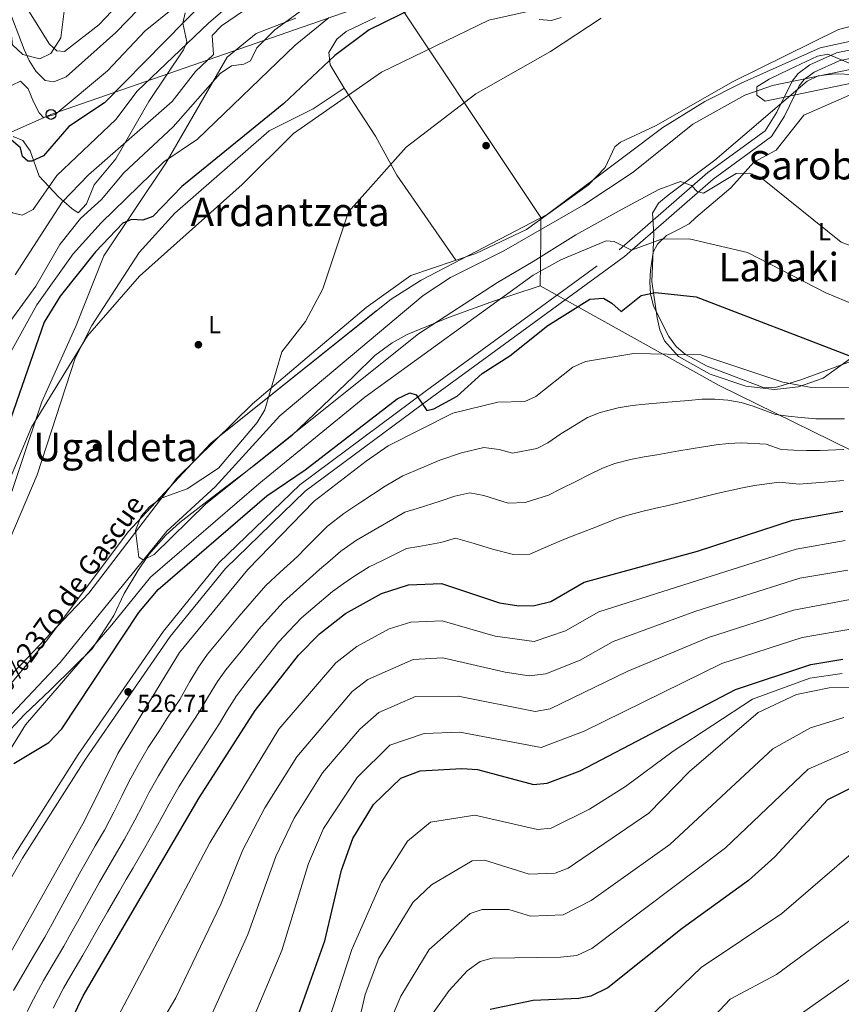
# Model space of a CAD drawing. Units: metres. Extents: x 607052 to 613926, y 4752401 to 4757137.
# Drawn here: x 609044 to 609376, y 4755664 to 4756062 of the extents above; entities that cross this region are included whole.
import ezdxf
from ezdxf.enums import TextEntityAlignment as Align

# ---------------------------------------------------------------- set-up
doc = ezdxf.new("R2010")
doc.units = ezdxf.units.M
doc.header["$MEASUREMENT"] = 0
doc.linetypes.add('DGN Style 3', pattern=[119.86786000000001, 85.6199, -34.24796])
for name, color, linetype, lineweight in [('Nivel 1', 7, 'Continuous', 0), ('Nivel 11', 7, 'Continuous', 0), ('Nivel 17', 7, 'Continuous', 0), ('Nivel 21', 7, 'Continuous', 0), ('Nivel 33', 7, 'Continuous', 0), ('Nivel 35', 7, 'Continuous', 0), ('Nivel 36', 7, 'Continuous', 0), ('Nivel 37', 7, 'Continuous', 0), ('Nivel 4', 7, 'Continuous', 0), ('Nivel 41', 7, 'Continuous', 0), ('Nivel 43', 7, 'Continuous', 0), ('Nivel 45', 7, 'Continuous', 0), ('Nivel 5', 7, 'Continuous', 0), ('Nivel 57', 7, 'Continuous', 0), ('Nivel 7', 7, 'Continuous', 0)]:
    doc.layers.add(name, color=color, linetype=linetype, lineweight=lineweight)
doc.styles.add('Style-Arial', font='txt')
doc.styles.add('Style-Arial Narrow', font='txt')
doc.styles.add('Style-Times New Roman', font='txt')
doc.styles.add('Style-timesi', font='timesi.shx', dxfattribs={"bigfont": 'timesibig.shx'})

# ---------------------------------------------------------------- blocks, each defined once
blk = doc.blocks.new('5PATER')
at = {"layer": 'Nivel 7', "linetype": 'Continuous', "lineweight": 0}
h = blk.add_hatch(color=51, dxfattribs=at)
edge = h.paths.add_edge_path()
edge.add_ellipse((0.0006182752549648285, -0.00116482749581337), major_axis=(-1.095731442372465, -1.110710699892244), ratio=0.9994222409660318, start_angle=0, end_angle=360)
blk = doc.blocks.new('5PERFI')
at = {"layer": 'Nivel 17', "linetype": 'Continuous', "lineweight": 0}
h = blk.add_hatch(color=7, dxfattribs=at)
edge = h.paths.add_edge_path()
edge.add_arc((0.004092220216989517, 0.003078153356909752), 1.559999999766158, 315.0000000018422, 675.0000000018422)
blk = doc.blocks.new('5PTT')
at = {"layer": 'Nivel 33', "color": 7, "linetype": 'Continuous', "lineweight": 30}
blk.add_circle((0.004468154162168503, -0.0002687573432922363, -0.00100000000009004), 1.995000008135511, dxfattribs=at)

msp = doc.modelspace()

# ---------------------------------------------------------------- linework, layer by layer
at = {"layer": 'Nivel 1', "color": 7, "linetype": 'Continuous', "lineweight": 0, "elevation": 0.01, "flags": 128}
for points in [[(609254.1999999993, 4755954.49), (609254.2899999991, 4755963.470000001), (609254.3999999985, 4755974.82), (609254.4400000013, 4755979.689999999), (609254.4699999988, 4755982.15), (609186.3200000003, 4756084.540000001), (609186.2600000016, 4756084.640000001), (609184.0799999982, 4756087.970000001), (609153.7699999996, 4756134.32), (609190.8900000006, 4756185.560000001), (609215.879999999, 4756219.640000001), (609239.1400000006, 4756250.779999999), (609294.4100000001, 4756314.83), (609295.6600000001, 4756317.869999999), (609297.6700000018, 4756322.73), (609320.9100000001, 4756379), (609322.2699999996, 4756381.74), (609327.879999999, 4756393.59), (609342.1700000018, 4756423.800000001)], [(609254.1999999993, 4755954.49), (609242.6700000018, 4755950.779999999), (609235.6999999993, 4755948.4), (609227.8900000006, 4755945.609999999), (609217.0799999982, 4755941.68), (609208.6000000015, 4755938.27), (609200.370000001, 4755934.859999999), (609194.3099999987, 4755931.48), (609187.1900000013, 4755926.359999999), (609178.7100000009, 4755917.949999999), (609153.4499999993, 4755893.890000001), (609138.4600000009, 4755881.890000001), (609127.370000001, 4755873.5), (609118.0500000007, 4755866.27), (609108.3500000015, 4755858.779999999), (609102.6900000013, 4755853.699999999), (609095.8000000007, 4755845.800000001), (609091.3099999987, 4755839.140000001), (609085.8299999982, 4755830.060000001), (609081.5899999999, 4755821.1), (609072.8299999982, 4755807.609999999), (609065.6099999994, 4755800.48), (609055.9299999997, 4755791.09), (609045.4100000001, 4755781.130000001), (609036.2199999988, 4755771.029999999)], [(609891.9800000004, 4755584.99), (609851.120000001, 4755623.529999999), (609742.6799999997, 4755720.16), (609689.25, 4755766.779999999), (609628.5300000012, 4755815.32), (609557.1000000015, 4755826.93), (609528.9400000013, 4755829.98), (609494.4699999988, 4755847.290000001), (609444.5300000012, 4755870.220000001), (609394.629999999, 4755880.720000001), (609326.6000000015, 4755914.199999999), (609254.1999999993, 4755954.49)]]:
    msp.add_lwpolyline(points, dxfattribs=at)
at = {"layer": 'Nivel 11', "color": 142, "linetype": 'DGN Style 3', "lineweight": 13}
msp.add_polyline3d([(608971.0500000007, 4755651.380000001, 517.17), (608997.1700000018, 4755686.42, 516.4), (609008.5799999982, 4755705.939999999, 516.25), (609015.0899999999, 4755725.58, 515.4300000000001), (609017.5100000016, 4755743.73, 514.88), (609025.3399999999, 4755762.119999999, 514.78), (609035.7699999996, 4755776.48, 514.75), (609059.870000001, 4755802.09, 514.38), (609103.120000001, 4755855.199999999, 514.03), (609122.6099999994, 4755873.25, 513.99), (609148.8500000015, 4755901.869999999, 513.52), (609206.75, 4755950.609999999, 513), (609217.8599999994, 4755957.92, 513.01), (609239.370000001, 4755968.640000001, 513.11), (609271.8200000003, 4755987.310000001, 512.91), (609291.7699999996, 4756000.48, 512.25), (609315.870000001, 4756019.890000001, 511.28), (609336.9699999988, 4756031.609999999, 509.74), (609348.129999999, 4756035.540000001, 508.9), (609402.2300000004, 4756046.66, 507.91)], dxfattribs=at)
at = {"layer": 'Nivel 21', "color": 7, "linetype": 'DGN Style 3', "lineweight": 0}
msp.add_polyline3d([(609002.5899999999, 4755652.290000001, 526.71), (609009.2399999984, 4755664.460000001, 526.96), (609023.3599999994, 4755692.98, 526.97), (609041.6999999993, 4755724.710000001, 526.1), (609067.2100000009, 4755764.880000001, 526.34), (609101.6600000001, 4755814.77, 526.4300000000001), (609124.2399999984, 4755842.560000001, 525.58), (609156.8299999982, 4755874.040000001, 525.42), (609208.0899999999, 4755912.140000001, 524.77), (609286.0700000003, 4755969.08, 520.41), (609321.9699999988, 4756000.34, 513.58), (609345.120000001, 4756017.290000001, 511.81), (609349.9299999997, 4756024.859999999, 509.84), (609356.0399999991, 4756037.279999999, 509.18), (609358.4699999988, 4756040.460000001, 509.16), (609363.3000000007, 4756043.99, 509.21), (609374.0399999991, 4756048.810000001, 509.92), (609392.9400000013, 4756052.949999999, 510.58)], dxfattribs=at)
at = {"layer": 'Nivel 21', "color": 7, "linetype": 'Continuous', "lineweight": 0}
msp.add_polyline3d([(609012.3500000015, 4755662.92, 526.96), (609026.4200000018, 4755691.34, 526.97), (609044.6700000018, 4755722.91, 526.1), (609070.1099999994, 4755762.960000001, 526.34), (609104.4400000013, 4755812.68, 526.4300000000001), (609126.8099999987, 4755840.210000001, 525.58), (609159.0899999999, 4755871.390000001, 525.42), (609210.1499999985, 4755909.35, 524.77), (609288.2399999984, 4755966.359999999, 520.41), (609324.1400000006, 4755997.630000001, 513.58), (609347.6999999993, 4756014.880000001, 511.81), (609352.9600000009, 4756023.16, 509.84), (609359, 4756035.439999999, 509.18), (609360.9299999997, 4756037.960000001, 509.16), (609365.0500000007, 4756040.970000001, 509.21), (609375.129999999, 4756045.5, 509.92), (609393.879999999, 4756049.6, 510.58)], dxfattribs=at)
at = {"layer": 'Nivel 33', "color": 7, "linetype": 'Continuous', "lineweight": 0}
msp.add_polyline3d([(609893.5399999991, 4756247.689999999, 511.8), (609887.1999999993, 4756197.92, 508.91), (609760.9499999993, 4756249.859999999, 510.01), (609615.7100000009, 4756209.619999999, 510.01), (609448.6400000006, 4756160.34, 515.86), (609056.1900000013, 4756023.880000001, 555.01), (608937.2899999991, 4755970.939999999, 550.3100000000001), (608850.75, 4756040.439999999, 577.5)], dxfattribs=at)
at = {"layer": 'Nivel 35', "color": 92, "linetype": 'DGN Style 3', "lineweight": 0}
for points in [[(609061.629999999, 4756066.689999999, 567.28), (609060.2300000004, 4756054.91, 563.9300000000001), (609056.1900000013, 4756048.470000001, 562.39), (609051.629999999, 4756046.380000001, 560.91), (609044.8099999987, 4756048.16, 558.95), (609040.6000000015, 4756051.98, 559.14), (609038.0799999982, 4756075.85, 564.21)], [(609040.9400000013, 4756014.93, 551.04), (609044.75, 4756013.35, 551.51), (609047.7199999988, 4756009.130000001, 551.25), (609051.4100000001, 4755998.85, 546.75), (609059.2699999996, 4755990.550000001, 540.42), (609064.6700000018, 4755985.75, 538.1), (609067.2199999988, 4755984.119999999, 535.01), (609070.6099999994, 4755987.710000001, 534.73), (609073.6999999993, 4755995.35, 536.76), (609082.4200000018, 4756005.92, 539.64), (609095.8399999999, 4756029.09, 543.94), (609109.7600000016, 4756049.960000001, 545.99), (609111.1700000018, 4756053.300000001, 546.83), (609109.6099999994, 4756060.790000001, 550.73), (609110.5399999991, 4756064.949999999, 553.39)], [(609155.2800000012, 4756062.859999999, 535.53), (609139.2399999984, 4756056.58, 538.47), (609127.5100000016, 4756047, 538.14), (609115.129999999, 4756025.560000001, 532.61), (609102.6600000001, 4756004.16, 529.9), (609077.6099999994, 4755966.619999999, 524.8), (609066.3900000006, 4755938.449999999, 521.86)], [(608941.370000001, 4755640.359999999, 518.65), (608974.3900000006, 4755676.050000001, 518.54), (609000.4899999984, 4755718.060000001, 517.73), (609002.5799999982, 4755723.220000001, 517.61), (609006.5199999996, 4755750.08, 517.24), (609008.2600000016, 4755754.710000001, 517.03), (609011.1999999993, 4755758.869999999, 516.73), (609054.75, 4755811.359999999, 516.42), (609087.3900000006, 4755854.939999999, 515.47), (609120.9100000001, 4755890.92, 515.8), (609193.8099999987, 4755949.15, 514.7), (609206.0300000012, 4755956.880000001, 514.8100000000001), (609256.9299999997, 4755983.380000001, 514.25), (609303.7199999988, 4756018.6, 513.44), (609320.7199999988, 4756029.140000001, 513.28), (609335.4400000013, 4756036.540000001, 512.89), (609367.4100000001, 4756050.77, 512.65), (609382.9600000009, 4756054.17, 512.8100000000001)], [(609421.7199999988, 4756038.720000001, 510.47), (609373.5, 4756040.26, 510.03), (609366.6900000013, 4756039.449999999, 510.24), (609362.1700000018, 4756037.279999999, 510.61), (609324.8399999999, 4756005.34, 514.02), (609305.9200000018, 4755991.16, 517.88), (609302.0700000003, 4755987.98, 519.21), (609299.5399999991, 4755983.92, 520.55), (609300.1400000006, 4755975.42, 520.9), (609299.3500000015, 4755956.25, 524.69)], [(609299.3500000015, 4755956.25, 524.69), (609301.4100000001, 4755941.52, 526.49), (609302.5500000007, 4755936.75, 527.57), (609304.4600000009, 4755932.300000001, 528.8), (609310.1099999994, 4755925.9, 530), (609322.9299999997, 4755918.800000001, 530.84), (609337.3299999982, 4755913.869999999, 531.1), (609348.8900000006, 4755912.57, 530.44), (609358.7300000004, 4755913.640000001, 529.2), (609368.6999999993, 4755917.199999999, 527.53), (609384.6000000015, 4755928.67, 523.27)], [(609066.3900000006, 4755938.449999999, 521.86), (609052.4400000013, 4755907.6, 519.91), (609035.5599999987, 4755857.279999999, 518.02)]]:
    msp.add_polyline3d(points, dxfattribs=at)
at = {"layer": 'Nivel 36', "color": 92, "linetype": 'Continuous', "lineweight": 0}
for points in [[(609030.9499999993, 4755787.51, 515.53), (609071.4600000009, 4755830.15, 515.3), (609107.0799999982, 4755876.73, 515.17), (609137.6900000013, 4755906.84, 515), (609183.75, 4755945.779999999, 514.35), (609201.7899999991, 4755958.74, 513.99), (609228.0399999991, 4755967.540000001, 514.22), (609248.5799999982, 4755977.380000001, 513.62), (609273.5300000012, 4755995.25, 513.15), (609280.5, 4756002.449999999, 513.19), (609284.3599999994, 4756010.810000001, 513.25), (609286.620000001, 4756012.710000001, 513.23), (609300.8299999982, 4756019.300000001, 513.3100000000001), (609332.2300000004, 4756037.220000001, 512.41), (609374.9100000001, 4756058.300000001, 512.9), (609388.9899999984, 4756061.92, 512.99)], [(609220.0500000007, 4755964.859999999, 514.4), (609208.620000001, 4755981.27, 513.47), (609196.1700000018, 4755999.310000001, 514.62), (609187.4800000004, 4756015.130000001, 516.42), (609174.7600000016, 4756034.57, 521.51), (609169.1400000006, 4756044.01, 525.52), (609168.5599999987, 4756048.99, 526.46), (609171.8299999982, 4756054.33, 526.42), (609175.6400000006, 4756057.41, 526.34), (609187.5, 4756063.119999999, 526.24)], [(609253.7800000012, 4756062.310000001, 516.71), (609258.7600000016, 4756061.890000001, 516.42), (609262.620000001, 4756063.16, 516.48)], [(609386.2800000012, 4755926.359999999, 524.33), (609359.6700000018, 4755916.51, 529.63), (609349.3000000007, 4755913.439999999, 530.4), (609344.0899999999, 4755913.5, 530.39), (609321.7399999984, 4755921.970000001, 530.32), (609312.879999999, 4755926.689999999, 530.0600000000001), (609309.1400000006, 4755929.99, 529.61), (609306.2399999984, 4755933.98, 528.85), (609300.0399999991, 4755946.34, 526.5), (609298.8000000007, 4755951.300000001, 525.42), (609298.5199999996, 4755956.01, 523.59), (609298.7300000004, 4755960.74, 522.07), (609299.8500000015, 4755968.08, 521.29), (609301.6499999985, 4755971.439999999, 520.87), (609305.25, 4755974.949999999, 520.32), (609310.1099999994, 4755977.359999999, 520.3), (609314.3599999994, 4755979.67, 519.42), (609317.1600000001, 4755982.17, 517.57), (609331.3399999999, 4755994.140000001, 516.25), (609340.620000001, 4756004.609999999, 514.92), (609349.6600000001, 4756009.449999999, 513.27), (609360.8099999987, 4756023.6, 511.61), (609393.4499999993, 4756037.91, 510.8)], [(609174.7600000016, 4756034.57, 521.51), (609162.3399999999, 4756026.189999999, 522.84), (609144.4400000013, 4756017.210000001, 522.05), (609106.2600000016, 4755983.869999999, 522.24), (609091.8099999987, 4755968.02, 521.67), (609072.7199999988, 4755938.51, 519.46), (609065.9200000018, 4755925.210000001, 518.57), (609050.5700000003, 4755878.109999999, 518.1), (609030.6600000001, 4755831.35, 516.6)]]:
    msp.add_polyline3d(points, dxfattribs=at)
at = {"layer": 'Nivel 4', "color": 30, "linetype": 'Continuous', "lineweight": 30, "flags": 128}
for points, elevation in [([(609247.5700000003, 4756088.82), (609184.8900000006, 4756058.16), (609170.9899999984, 4756047.720000001), (609150.4699999988, 4756028.34), (609109.1499999985, 4755994.699999999), (609097.4400000013, 4755982.58), (609093.3000000007, 4755981.07), (609088.7100000009, 4755981.4), (609085.2899999991, 4755979.83), (609074.1900000013, 4755968.32), (609059.9100000001, 4755950.34), (609053.4699999988, 4755939.869999999), (609037.6600000001, 4755894.42)], 525.01), ([(609126.7100000009, 4756078.369999999), (609077.9100000001, 4756028.560000001), (609063.4800000004, 4756019), (609053.1400000006, 4756007.16), (609048.3900000006, 4756004.91), (609046.879999999, 4756005.01), (609044.6900000013, 4756006.890000001), (609043.8099999987, 4756010.33), (609040.0300000012, 4756013.65)], 550.01), ([(609041.1799999997, 4755761.199999999), (609055.3900000006, 4755769.790000001), (609060.6400000006, 4755775.34), (609091.7300000004, 4755822.359999999), (609099.5899999999, 4755831.65), (609143.4899999984, 4755869.59), (609159.0100000016, 4755880.109999999), (609196.2100000009, 4755908.859999999), (609201.4600000009, 4755911.189999999), (609203.8999999985, 4755910.439999999), (609208.3099999987, 4755904.140000001), (609211.0500000007, 4755904.810000001), (609220.6000000015, 4755909.859999999), (609230.6000000015, 4755919.08), (609241.8999999985, 4755926.16), (609257.1799999997, 4755938.48), (609274.2800000012, 4755949.16), (609279.7399999984, 4755949.52), (609283.1600000001, 4755947.529999999), (609286.8500000015, 4755944.08), (609295.0199999996, 4755950.57), (609300.8200000003, 4755951.890000001), (609317.2199999988, 4755950.050000001), (609379.6999999993, 4755926.1)], 525.01), ([(609060.7300000004, 4755649.75), (609069.2399999984, 4755667.18), (609116.2100000009, 4755747.34), (609138.879999999, 4755782.699999999), (609156.2899999991, 4755805.09), (609164.8099999987, 4755813.74), (609175.4200000018, 4755821.92), (609189.9800000004, 4755830.08), (609200.7899999991, 4755833.49), (609214.1799999997, 4755834.08), (609237.7100000009, 4755826.290000001), (609245.5199999996, 4755825.01), (609251.8099999987, 4755825.15), (609258.4400000013, 4755826.779999999), (609271.9400000013, 4755834.67), (609317.8099999987, 4755847.1), (609356.1900000013, 4755859.68), (609376.5700000003, 4755863.34)], 550.01), ([(609151.4899999984, 4755646.050000001), (609166.9699999988, 4755689.540000001), (609173.7399999984, 4755718.029999999), (609178.3000000007, 4755730.869999999), (609186.629999999, 4755744.630000001), (609197.8200000003, 4755755.27), (609205.5899999999, 4755758.220000001), (609222.379999999, 4755759.25), (609228.7899999991, 4755758.77), (609251.4499999993, 4755752.76), (609257.0199999996, 4755753.24), (609270.370000001, 4755758.24), (609333.1900000013, 4755791.130000001), (609363.6000000015, 4755801.24), (609376.5700000003, 4755803.4)], 575.01), ([(609388.9499999993, 4755755.9), (609370.4100000001, 4755746.529999999), (609349.0799999982, 4755723.52), (609338.4699999988, 4755713.9), (609311.5399999991, 4755694.470000001), (609281.5300000012, 4755670.470000001), (609274.6499999985, 4755667.140000001), (609269.7600000016, 4755666.18), (609251.3599999994, 4755665.359999999), (609233.8399999999, 4755661.74)], 600.01)]:
    msp.add_lwpolyline(points, dxfattribs=dict(at, elevation=elevation))
at = {"layer": 'Nivel 5', "color": 30, "linetype": 'Continuous', "lineweight": 0, "flags": 128}
for points, elevation in [([(609128.2699999996, 4756104.34), (609082.4899999984, 4756057.09), (609062.3900000006, 4756039.040000001), (609057.3000000007, 4756037.09), (609053.8900000006, 4756037.65), (609050.0799999982, 4756041.439999999), (609047.3500000015, 4756045.65), (609045.3599999994, 4756050.17), (609038.25, 4756068.84)], 560.01), ([(609109.1799999997, 4756095.560000001), (609075.5899999999, 4756060.07), (609061.6999999993, 4756049.35), (609058.5599999987, 4756049.630000001), (609055.5799999982, 4756052.300000001), (609043.8399999999, 4756071.189999999)], 565.01), ([(609150.379999999, 4756086.960000001), (609120.1000000015, 4756060.91), (609091.1099999994, 4756033.310000001), (609082.4299999997, 4756021.790000001), (609058.6099999994, 4755999.16), (609049.0300000012, 4755985.43), (609044.5799999982, 4755983.16), (609040.5899999999, 4755984.02), (609031.1900000013, 4755989.449999999), (609026.4400000013, 4755991.08), (609020.379999999, 4755991.560000001), (609008.4200000018, 4755990.189999999), (608993.6099999994, 4755985.49), (608980.1099999994, 4755979.060000001), (608966.3399999999, 4755969.890000001), (608950.9299999997, 4755957.24)], 545.01), ([(609154, 4756079.51), (609125.1999999993, 4756059.68), (609121.3999999985, 4756055.779999999), (609121.9699999988, 4756048.1), (609114.6700000018, 4756041.26), (609105.2300000004, 4756029.15), (609071.4400000013, 4755999.42), (609060.6799999997, 4755988.310000001), (609041.7300000004, 4755958.970000001)], 540.0100000000001), ([(609167.0199999996, 4756072.91), (609146.7699999996, 4756058.16), (609139.4200000018, 4756050.880000001), (609136.879999999, 4756045.58), (609134.2399999984, 4756044.189999999), (609129.2699999996, 4756043.49), (609124.6700000018, 4756040.48), (609105.6600000001, 4756018.880000001), (609085.6700000018, 4756000.24), (609076.6700000018, 4755989.460000001), (609068.1999999993, 4755981.74), (609059.7300000004, 4755971.310000001), (609050.0199999996, 4755954.439999999), (609036.75, 4755936.050000001)], 535.01), ([(608937.120000001, 4755662.890000001), (608941.9600000009, 4755696.300000001), (608947.8099999987, 4755712.73), (608965.8299999982, 4755745.48), (608978.870000001, 4755753.08), (608981.4100000001, 4755757.41), (608992.870000001, 4755785.74), (609006.2199999988, 4755804.82), (609011.7100000009, 4755815.130000001), (609024.0799999982, 4755845.32), (609033.629999999, 4755862.34), (609048.370000001, 4755897.369999999), (609071.0100000016, 4755934.279999999), (609091.9899999984, 4755958.5), (609133.4899999984, 4755995.57), (609154.370000001, 4756016.210000001), (609189.9600000009, 4756040.970000001), (609233.3099999987, 4756062.029999999), (609249.7100000009, 4756065.66)], 520.01), ([(609105.9699999988, 4756067.15), (609094.3000000007, 4756057.73), (609079.120000001, 4756041.460000001), (609057.9499999993, 4756023.82), (609053.2199999988, 4756022.619999999), (609051.4600000009, 4756024.57), (609049.1000000015, 4756028.98), (609047, 4756034.279999999), (609043.870000001, 4756037.380000001), (609037.0899999999, 4756034.1), (609029.8500000015, 4756039.27), (609024.9699999988, 4756040.189999999), (609019.879999999, 4756040.710000001), (609014.870000001, 4756040.359999999), (609009.4600000009, 4756038.84), (608998.2399999984, 4756033.51), (608987.7199999988, 4756026.52), (608957.4299999997, 4755999.15)], 555.01), ([(609168.7600000016, 4756063.140000001), (609155.0100000016, 4756051.890000001), (609115.5199999996, 4756013.810000001), (609101.9200000018, 4756004.720000001), (609076.4600000009, 4755980.050000001), (609065.1099999994, 4755967.439999999), (609050.4400000013, 4755946.9), (609031.6600000001, 4755913.17), (609017.1000000015, 4755879.640000001), (609005.6700000018, 4755858.619999999), (609001.8599999994, 4755854.92), (608997.379999999, 4755852.699999999), (608994.3500000015, 4755848.779999999), (608989.5300000012, 4755838.470000001), (608987.8399999999, 4755823.220000001), (608983.75, 4755812.41), (608959.25, 4755769.140000001), (608943.8000000007, 4755737.619999999), (608924.6900000013, 4755711.02), (608915.120000001, 4755691.029999999), (608907.7800000012, 4755681.35), (608903.0399999991, 4755671.800000001), (608893.1799999997, 4755663.08)], 530.01), ([(609392.75, 4755965.9), (609375.879999999, 4755972.17), (609343.3999999985, 4755998.290000001), (609338.75, 4756000.15), (609333.5, 4755999.970000001), (609320.1999999993, 4755992.02), (609317.6000000015, 4755992.67), (609315.3500000015, 4755995.109999999), (609310.9400000013, 4755996.76), (609302.1099999994, 4755993.52), (609287.3099999987, 4755985.52), (609268.5100000016, 4755975.119999999), (609251.3099999987, 4755964.32), (609236.9100000001, 4755955.92), (609204.9699999988, 4755935.119999999), (609118.8200000003, 4755866.310000001), (609098.0100000016, 4755845.800000001), (609093.5100000016, 4755843.609999999), (609091.7300000004, 4755844.68), (609090.4499999993, 4755855.52), (609092.6499999985, 4755861.369999999), (609096.0100000016, 4755865.07), (609100.7899999991, 4755868.57), (609111.3500000015, 4755872.449999999), (609124, 4755880.810000001), (609139.5599999987, 4755899.16), (609142.7399999984, 4755904.41), (609149.6099999994, 4755927.880000001), (609159.129999999, 4755940.1), (609166.2600000016, 4755953.33), (609176.6400000006, 4755984.49), (609199.9100000001, 4756010.689999999), (609228.129999999, 4756032.199999999), (609258.3099999987, 4756049.32), (609278.879999999, 4756062.869999999)], 515.01), ([(609379.5500000007, 4756044.5), (609370.5500000007, 4756048.300000001), (609366.3500000015, 4756047.5), (609354.9499999993, 4756042.1), (609346.75, 4756038.1), (609341.75, 4756035.1), (609341.75, 4756031.699999999), (609345.1499999985, 4756029.300000001), (609366.5500000007, 4756033.699999999), (609380.8500000015, 4756036.720000001)], 510.01), ([(609381.5100000016, 4755946.890000001), (609369.7800000012, 4755951.67), (609337.9800000004, 4755968.02), (609314.4699999988, 4755973.57), (609303.2800000012, 4755973.460000001), (609291.1099999994, 4755968.98), (609284.0300000012, 4755972.42), (609280.8000000007, 4755972.76), (609262.4299999997, 4755964.99)], 520.01), ([(609262.4299999997, 4755964.99), (609251.2699999996, 4755958.85), (609183.2199999988, 4755909.51), (609140.3200000003, 4755874.41), (609096.5199999996, 4755836.609999999), (609080.7699999996, 4755817.32), (609045.8200000003, 4755776.91), (609025.4200000018, 4755743.91), (609017.620000001, 4755724.109999999), (609005.3099999987, 4755689.01), (608992.9100000001, 4755668.609999999), (608972.8900000006, 4755636.07)], 520.01), ([(609005.1900000013, 4755616.91), (609033.0399999991, 4755672.949999999), (609069.7300000004, 4755738), (609083.1999999993, 4755765.25), (609108.1799999997, 4755806.16), (609135.8399999999, 4755839.710000001), (609162.7100000009, 4755867.4), (609183.7100000009, 4755883.58), (609192.6600000001, 4755889.75), (609218.7300000004, 4755903.02), (609237.0399999991, 4755907.390000001), (609247.9400000013, 4755907.74), (609252.4200000018, 4755909.810000001), (609267.379999999, 4755921.68), (609272.5300000012, 4755923.960000001), (609292.0500000007, 4755927.1)], 530.01), ([(609292.0500000007, 4755927.1), (609319.1700000018, 4755926.560000001), (609352.3099999987, 4755915.52), (609363.8999999985, 4755913.42), (609383.5799999982, 4755913.199999999)], 530.01), ([(609041.0500000007, 4755669.390000001), (609045.1700000018, 4755676.560000001), (609049.1799999997, 4755683.279999999), (609053.7699999996, 4755691), (609056.6499999985, 4755696.43), (609059.4200000018, 4755701.42), (609063.4100000001, 4755708.82), (609067.7699999996, 4755716.790000001), (609070.9200000018, 4755722.42), (609074.0500000007, 4755727.869999999), (609077.8299999982, 4755734.32), (609081.5799999982, 4755741.550000001), (609085, 4755748.279999999), (609087.6700000018, 4755753.800000001), (609091.4499999993, 4755760.77), (609095.5700000003, 4755767.68), (609099.7800000012, 4755774.189999999), (609103.1700000018, 4755779.57), (609108.2899999991, 4755787.210000001), (609112.3200000003, 4755794.42), (609115.8500000015, 4755800.290000001), (609119.5100000016, 4755805.460000001), (609125.6600000001, 4755812.77), (609132.3599999994, 4755820.85), (609137.6000000015, 4755826.939999999), (609143.0799999982, 4755833.210000001), (609148.9200000018, 4755838.66), (609155.9800000004, 4755845.029999999), (609159.4800000004, 4755848.710000001), (609163.8000000007, 4755853), (609168.0700000003, 4755857.25), (609174.7399999984, 4755862.460000001), (609181.5199999996, 4755866.960000001), (609191.3500000015, 4755873.5), (609198.6000000015, 4755877.6), (609203.6999999993, 4755879.77), (609213.4699999988, 4755884.029999999), (609222.2399999984, 4755886.99), (609231.3200000003, 4755889.060000001), (609237.5199999996, 4755888.300000001), (609242.9800000004, 4755886.810000001), (609252.7199999988, 4755888.76), (609257.3000000007, 4755891.02), (609262.5199999996, 4755894.609999999), (609268.0100000016, 4755897.970000001), (609273.3500000015, 4755901.23), (609278.4100000001, 4755903.27), (609285.6799999997, 4755905.1), (609291.3599999994, 4755906.1), (609296.6700000018, 4755906.609999999), (609304.1700000018, 4755907.32), (609314.2199999988, 4755908.17), (609319.6600000001, 4755908.65), (609324.7699999996, 4755908.640000001), (609330.0799999982, 4755908.220000001), (609335.4499999993, 4755907.25), (609340.3200000003, 4755905.790000001), (609349.4100000001, 4755902.51), (609354.5100000016, 4755901.779999999), (609359.8099999987, 4755901.199999999), (609365.6700000018, 4755900.65), (609377.3099999987, 4755900.76)], 535.01), ([(609090.1099999994, 4755738.33), (609093.2300000004, 4755744.26), (609095.8500000015, 4755749.369999999), (609099.7100000009, 4755756.300000001), (609103.3500000015, 4755762.300000001), (609107.9600000009, 4755769.449999999), (609111.120000001, 4755774.439999999), (609116.3299999982, 4755782.34), (609119.9100000001, 4755788.550000001), (609123.5300000012, 4755794.43), (609126.9899999984, 4755799.18), (609133.1400000006, 4755806.689999999), (609140.3399999999, 4755815.6), (609145, 4755820.84), (609150.3200000003, 4755826.720000001), (609155.5300000012, 4755831.369999999), (609164.7899999991, 4755839.779999999), (609169.129999999, 4755843.449999999), (609173.4299999997, 4755847.1), (609179.8200000003, 4755851.67), (609185.9299999997, 4755855.17), (609194.5, 4755860.17), (609199.3299999982, 4755862.9), (609204.3999999985, 4755864.42), (609213.6999999993, 4755867.380000001), (609219.5500000007, 4755869.35), (609225.6099999994, 4755870.73), (609231.3200000003, 4755869.699999999), (609241.2199999988, 4755866.640000001), (609248.129999999, 4755866.800000001), (609257.5100000016, 4755869.779999999), (609262.1799999997, 4755872.24), (609268.879999999, 4755875.5), (609274.1400000006, 4755878.17), (609279.3099999987, 4755880.790000001), (609284.3000000007, 4755882.58), (609290.75, 4755884.24), (609296.1499999985, 4755885.34), (609301.3000000007, 4755886.119999999), (609310.3000000007, 4755887.77), (609320.1700000018, 4755889.369999999), (609325.379999999, 4755890.210000001), (609330.370000001, 4755890.720000001), (609335.4899999984, 4755890.960000001), (609345.6099999994, 4755890.42), (609351.6700000018, 4755888.24), (609356.7100000009, 4755888.040000001), (609361.8900000006, 4755887.939999999), (609367.4299999997, 4755887.880000001), (609377.0599999987, 4755888.290000001)], 540.01), ([(609170.1099999994, 4755830.85), (609174.4600000009, 4755833.91), (609178.7899999991, 4755836.960000001), (609184.8999999985, 4755840.880000001), (609190.3399999999, 4755843.380000001), (609200.0599999987, 4755848.189999999), (609205.0899999999, 4755849.060000001), (609213.9400000013, 4755850.73), (609219.8900000006, 4755852.4), (609227.4899999984, 4755850.32), (609234.8200000003, 4755848), (609243.370000001, 4755845.82), (609249.9699999988, 4755845.98), (609257.6000000015, 4755849.310000001), (609264.7199999988, 4755852.23), (609269.4699999988, 4755854.109999999), (609275.2300000004, 4755856.390000001), (609280.2800000012, 4755858.380000001), (609285.2800000012, 4755860.34), (609290.1799999997, 4755861.9), (609295.8200000003, 4755863.380000001), (609300.9299999997, 4755864.58), (609305.9200000018, 4755865.619999999), (609316.4299999997, 4755868.210000001), (609326.120000001, 4755870.57), (609335.9699999988, 4755872.800000001), (609340.9100000001, 4755873.699999999), (609350.8999999985, 4755875.050000001), (609358.9100000001, 4755874.300000001), (609363.9600000009, 4755874.689999999), (609369.1900000013, 4755875.1), (609376.8099999987, 4755875.810000001)], 545.01), ([(609067.2399999984, 4755628.460000001), (609120.4699999988, 4755729.119999999), (609148.4299999997, 4755775.08), (609171.4100000001, 4755802.040000001), (609179.8999999985, 4755808.59), (609193.1000000015, 4755815.710000001), (609201.75, 4755818.439999999), (609214.4600000009, 4755819.029999999), (609235.9299999997, 4755812.779999999), (609251.7399999984, 4755810.67), (609264.370000001, 4755814.93), (609277.8299999982, 4755822.630000001), (609357.6700000018, 4755847.99), (609377.5599999987, 4755851.42)], 555.01), ([(609073.4200000018, 4755610.09), (609106.6900000013, 4755666.49), (609125.0100000016, 4755704.6), (609133.7899999991, 4755726.34), (609142.6700000018, 4755743.279999999), (609155.7100000009, 4755763.939999999), (609178.0100000016, 4755790.35), (609184.379999999, 4755795.26), (609202.7100000009, 4755803.380000001), (609214.7399999984, 4755803.98), (609240.0300000012, 4755798.189999999), (609249.620000001, 4755796.74), (609256.3999999985, 4755797.57), (609270.3000000007, 4755803.08), (609283.7100000009, 4755810.59), (609316.7100000009, 4755822.74), (609359.1499999985, 4755836.300000001), (609378.5599999987, 4755839.51)], 560.01), ([(609057.1000000015, 4755662.290000001), (609061.2199999988, 4755670.310000001), (609064.2399999984, 4755675.42), (609069.1400000006, 4755683.75), (609071.7800000012, 4755688.43), (609074.3900000006, 4755692.970000001), (609079.0899999999, 4755701.189999999), (609083.9200000018, 4755709.6), (609086.6499999985, 4755714.35), (609089.379999999, 4755719.040000001), (609094.0100000016, 4755726.939999999), (609098.629999999, 4755735.109999999), (609101.4499999993, 4755740.23), (609104.0300000012, 4755744.939999999), (609107.9600000009, 4755751.82), (609111.129999999, 4755756.93), (609116.129999999, 4755764.710000001), (609119.0599999987, 4755769.310000001), (609124.370000001, 4755777.470000001), (609127.5100000016, 4755782.68), (609131.2100000009, 4755788.560000001), (609136, 4755794.890000001), (609142.1499999985, 4755802.59), (609148.3099999987, 4755810.35), (609152.3999999985, 4755814.75), (609157.5599999987, 4755820.23), (609162.1499999985, 4755824.08), (609170.1099999994, 4755830.85)], 545.01), ([(609117.6499999985, 4755651.74), (609135.9100000001, 4755692.01), (609147.1099999994, 4755723.57), (609154.5399999991, 4755739.140000001), (609166.0199999996, 4755757.5), (609181.2100000009, 4755775.199999999), (609188.8599999994, 4755781.93), (609203.6700000018, 4755788.33), (609221, 4755788.550000001), (609252.0899999999, 4755782.24), (609258.1600000001, 4755783.380000001), (609289.6000000015, 4755798.550000001), (609322.1999999993, 4755812.210000001), (609356.6900000013, 4755823.32), (609379.5599999987, 4755827.59)], 565.01), ([(609130.8500000015, 4755641.08), (609149.5700000003, 4755685.52), (609160.4200000018, 4755720.800000001), (609166.4200000018, 4755735), (609180.120000001, 4755755.550000001), (609193.3399999999, 4755768.6), (609207.129999999, 4755773.43), (609221.6900000013, 4755773.9), (609254.5500000007, 4755767.74), (609271.8999999985, 4755774.369999999), (609327.6999999993, 4755801.67), (609360.1400000006, 4755812.279999999), (609380.5500000007, 4755815.68)], 570.01), ([(609162.6499999985, 4755639.16), (609177.9299999997, 4755686.01), (609189.9899999984, 4755713.23), (609200.5, 4755729.779999999), (609209.7899999991, 4755737.560000001), (609227.7300000004, 4755740.290000001), (609253.0799999982, 4755734.540000001), (609258.620000001, 4755735.040000001), (609274.120000001, 4755742.77), (609288.6700000018, 4755752), (609307.9899999984, 4755766.220000001), (609340.1099999994, 4755787.27), (609363.1999999993, 4755795.710000001), (609376.3000000007, 4755797.66)], 580.01), ([(609176.8099999987, 4755639.790000001), (609183.3900000006, 4755667.790000001), (609188.8900000006, 4755682.48), (609202.620000001, 4755704.99), (609210.2100000009, 4755712.16), (609226.6600000001, 4755721.810000001), (609231.6700000018, 4755722.08), (609249.7100000009, 4755716.460000001), (609260.2100000009, 4755716.84), (609265.4800000004, 4755718.83), (609298.1099999994, 4755741.119999999), (609314.5899999999, 4755757.960000001), (609342.2899999991, 4755781.84), (609357.9100000001, 4755789.18), (609371.0300000012, 4755791.84), (609400.5399999991, 4755792.380000001)], 585.01), ([(609377.0100000016, 4755779.859999999), (609363.5599999987, 4755775.720000001), (609348.3399999999, 4755767.210000001), (609306.6400000006, 4755728.49), (609274.7399999984, 4755705.83), (609263.3900000006, 4755699.949999999), (609250.2600000016, 4755699.42), (609241.4200000018, 4755702.18), (609230.6900000013, 4755702.130000001), (609225.7899999991, 4755700.49), (609209.1700000018, 4755685.92), (609197.6999999993, 4755667.119999999), (609191.0300000012, 4755651.18)], 590.01), ([(609382.9800000004, 4755767.880000001), (609362.5399999991, 4755759.01), (609329.129999999, 4755727.109999999), (609275.0799999982, 4755686.449999999), (609269.0199999996, 4755683.540000001), (609262.370000001, 4755682.880000001), (609234.7100000009, 4755682.439999999), (609229.8200000003, 4755681.119999999), (609224.6499999985, 4755677.300000001), (609217.3099999987, 4755669.43), (609208.5100000016, 4755657.08)], 595.01), ([(609046.6000000015, 4755660.859999999), (609049.0799999982, 4755665.84), (609053.1900000013, 4755673.43), (609056.7100000009, 4755679.35), (609061.4499999993, 4755687.380000001), (609064.2199999988, 4755692.43), (609066.9100000001, 4755697.199999999), (609071.25, 4755705), (609075.8500000015, 4755713.189999999), (609078.7800000012, 4755718.390000001), (609081.7100000009, 4755723.460000001), (609085.9200000018, 4755730.630000001), (609090.1099999994, 4755738.33)], 540.01), ([(609384.7800000012, 4755728.859999999), (609351.9699999988, 4755700.51), (609319.25, 4755678.68), (609297.5300000012, 4755657.859999999), (609289.0799999982, 4755652.060000001), (609272.6600000001, 4755647.16), (609250.9499999993, 4755644.369999999), (609240.6499999985, 4755641.09), (609200.3000000007, 4755592.98), (609157.5599999987, 4755553.810000001), (609140.6499999985, 4755535.869999999), (609131.2300000004, 4755522.16), (609126.1000000015, 4755508.23), (609124.3299999982, 4755494.810000001), (609124.6000000015, 4755484.16), (609129.1600000001, 4755453.540000001), (609133.6499999985, 4755438.720000001), (609138.120000001, 4755430.040000001), (609163.25, 4755404.58), (609189.2800000012, 4755366.5), (609205.2100000009, 4755332.91), (609222.25, 4755305.73), (609261.0300000012, 4755225.76)], 605.01), ([(609394.6900000013, 4755708.949999999), (609349.7800000012, 4755675.880000001), (609331, 4755665.859999999), (609305.3500000015, 4755638.65), (609293.2100000009, 4755633.24), (609261.75, 4755625.130000001), (609250.3500000015, 4755619.73), (609172.6799999997, 4755553.26), (609148.879999999, 4755530.040000001), (609140.8900000006, 4755518.9)], 610.01), ([(609395.4299999997, 4755685.17), (609360.7899999991, 4755660.73), (609340.7199999988, 4755651.550000001), (609336.9899999984, 4755648.02), (609324.8099999987, 4755630.4), (609317.2600000016, 4755622.74), (609307.3200000003, 4755617.619999999), (609270.25, 4755607.369999999), (609247.7800000012, 4755598.720000001), (609234.1799999997, 4755590.720000001), (609216.1499999985, 4755576.529999999), (609162.7199999988, 4755530.040000001), (609150.5500000007, 4755515.65), (609145.9100000001, 4755504.65), (609144.7300000004, 4755488.26), (609147.0300000012, 4755476.83)], 615.01)]:
    msp.add_lwpolyline(points, dxfattribs=dict(at, elevation=elevation))
at = {"layer": 'Nivel 57', "color": 92, "linetype": 'DGN Style 3', "lineweight": 0}
for points in [[(609038.0799999982, 4756075.85, 564.21), (609040.6000000015, 4756051.98, 559.14), (609044.8099999987, 4756048.16, 558.95), (609051.629999999, 4756046.380000001, 560.91), (609056.1900000013, 4756048.470000001, 562.39), (609060.2300000004, 4756054.91, 563.9300000000001), (609061.629999999, 4756066.689999999, 567.28)], [(609110.5399999991, 4756064.949999999, 553.39), (609109.6099999994, 4756060.790000001, 550.73), (609111.1700000018, 4756053.300000001, 546.83), (609109.7600000016, 4756049.960000001, 545.99), (609095.8399999999, 4756029.09, 543.94), (609082.4200000018, 4756005.92, 539.64), (609073.6999999993, 4755995.35, 536.76), (609070.6099999994, 4755987.710000001, 534.73), (609067.2199999988, 4755984.119999999, 535.01), (609064.6700000018, 4755985.75, 538.1), (609059.2699999996, 4755990.550000001, 540.42), (609051.4100000001, 4755998.85, 546.75), (609047.7199999988, 4756009.130000001, 551.25), (609044.75, 4756013.35, 551.51), (609040.9400000013, 4756014.93, 551.04)], [(609035.5599999987, 4755857.279999999, 518.02), (609052.4400000013, 4755907.6, 519.91), (609066.3900000006, 4755938.449999999, 521.86), (609077.6099999994, 4755966.619999999, 524.8), (609102.6600000001, 4756004.16, 529.9), (609115.129999999, 4756025.560000001, 532.61), (609127.5100000016, 4756047, 538.14), (609139.2399999984, 4756056.58, 538.47), (609155.2800000012, 4756062.859999999, 535.53)], [(609382.9600000009, 4756054.17, 512.8100000000001), (609367.4100000001, 4756050.77, 512.65), (609335.4400000013, 4756036.540000001, 512.89), (609320.7199999988, 4756029.140000001, 513.28), (609303.7199999988, 4756018.6, 513.44), (609256.9299999997, 4755983.380000001, 514.25), (609206.0300000012, 4755956.880000001, 514.8100000000001), (609193.8099999987, 4755949.15, 514.7), (609120.9100000001, 4755890.92, 515.8), (609087.3900000006, 4755854.939999999, 515.47), (609054.75, 4755811.359999999, 516.42), (609011.1999999993, 4755758.869999999, 516.73), (609008.2600000016, 4755754.710000001, 517.03), (609006.5199999996, 4755750.08, 517.24), (609002.5799999982, 4755723.220000001, 517.61), (609000.4899999984, 4755718.060000001, 517.73), (608974.3900000006, 4755676.050000001, 518.54), (608941.370000001, 4755640.359999999, 518.65)], [(609384.6000000015, 4755928.67, 523.27), (609368.6999999993, 4755917.199999999, 527.53), (609358.7300000004, 4755913.640000001, 529.2), (609348.8900000006, 4755912.57, 530.44), (609337.3299999982, 4755913.869999999, 531.1), (609322.9299999997, 4755918.800000001, 530.84), (609310.1099999994, 4755925.9, 530), (609304.4600000009, 4755932.300000001, 528.8), (609302.5500000007, 4755936.75, 527.57), (609301.4100000001, 4755941.52, 526.49), (609299.3500000015, 4755956.25, 524.69), (609300.1400000006, 4755975.42, 520.9), (609299.5399999991, 4755983.92, 520.55), (609302.0700000003, 4755987.98, 519.21), (609305.9200000018, 4755991.16, 517.88), (609324.8399999999, 4756005.34, 514.02), (609362.1700000018, 4756037.279999999, 510.61), (609366.6900000013, 4756039.449999999, 510.24), (609373.5, 4756040.26, 510.03), (609421.7199999988, 4756038.720000001, 510.47)]]:
    msp.add_polyline3d(points, dxfattribs=at)

# ---------------------------------------------------------------- block references
at = {"layer": 'Nivel 17', "color": 7, "linetype": 'Continuous', "lineweight": 0}
for p in [(609232.25, 4756011.25, 513.85), (609115.8200000003, 4755930.699999999, 515.74), (609074.6000000015, 4755889.16, 516.73)]:
    msp.add_blockref('5PERFI', p, dxfattribs=at)
at = {"layer": 'Nivel 33', "color": 7, "linetype": 'Continuous', "lineweight": 30}
msp.add_blockref('5PTT', (609056.1900000013, 4756023.880000001, 555.01), dxfattribs=at)
at = {"layer": 'Nivel 7', "color": 51, "linetype": 'Continuous', "lineweight": 0}
msp.add_blockref('5PATER', (609087.3999999985, 4755790.23, 526.72), dxfattribs=at)

# ---------------------------------------------------------------- texts
at = {"layer": 'Nivel 37', "color": 92, "linetype": 'Continuous', "lineweight": 0, "style": 'Style-Arial Narrow'}
for p in [(609369.1831471026, 4755976.439979998, 515.76), (609122.4031471051, 4755938.819979999, 516.15)]:
    msp.add_text('L', height=6.99996, dxfattribs=at).set_placement(p, align=Align.MIDDLE_CENTER)
at = {"layer": 'Nivel 41', "color": 7, "linetype": 'Continuous', "lineweight": 0, "style": 'Style-Arial'}
msp.add_text('526.71', height=6.99996, dxfattribs=at).set_placement((609091.1000000015, 4755782.08, 526.72))
at = {"layer": 'Nivel 43', "color": 142, "linetype": 'Continuous', "lineweight": 0, "style": 'Style-timesi'}
msp.add_text('R%%237o de Gascue', height=7.999980000000001, rotation=54.30199999613815, dxfattribs=at).set_placement((609032.1900000013, 4755779.6, 520.01))
at = {"layer": 'Nivel 45', "color": 7, "linetype": 'Continuous', "lineweight": 0, "style": 'Style-Times New Roman'}
for s, p in [('Sarobea', (609368.7234620564, 4756003.319979999, 0.01)), ('Ardantzeta', (609152.940443188, 4755984.419979999, 0.01)), ('Labaki', (609350.6389385946, 4755962.079979999, 0.01)), ('Ugaldeta', (609082.3369589336, 4755889.309979999, 0.01))]:
    msp.add_text(s, height=11.49996, dxfattribs=at).set_placement(p, align=Align.MIDDLE_CENTER)

doc.saveas('drawing.dxf')
